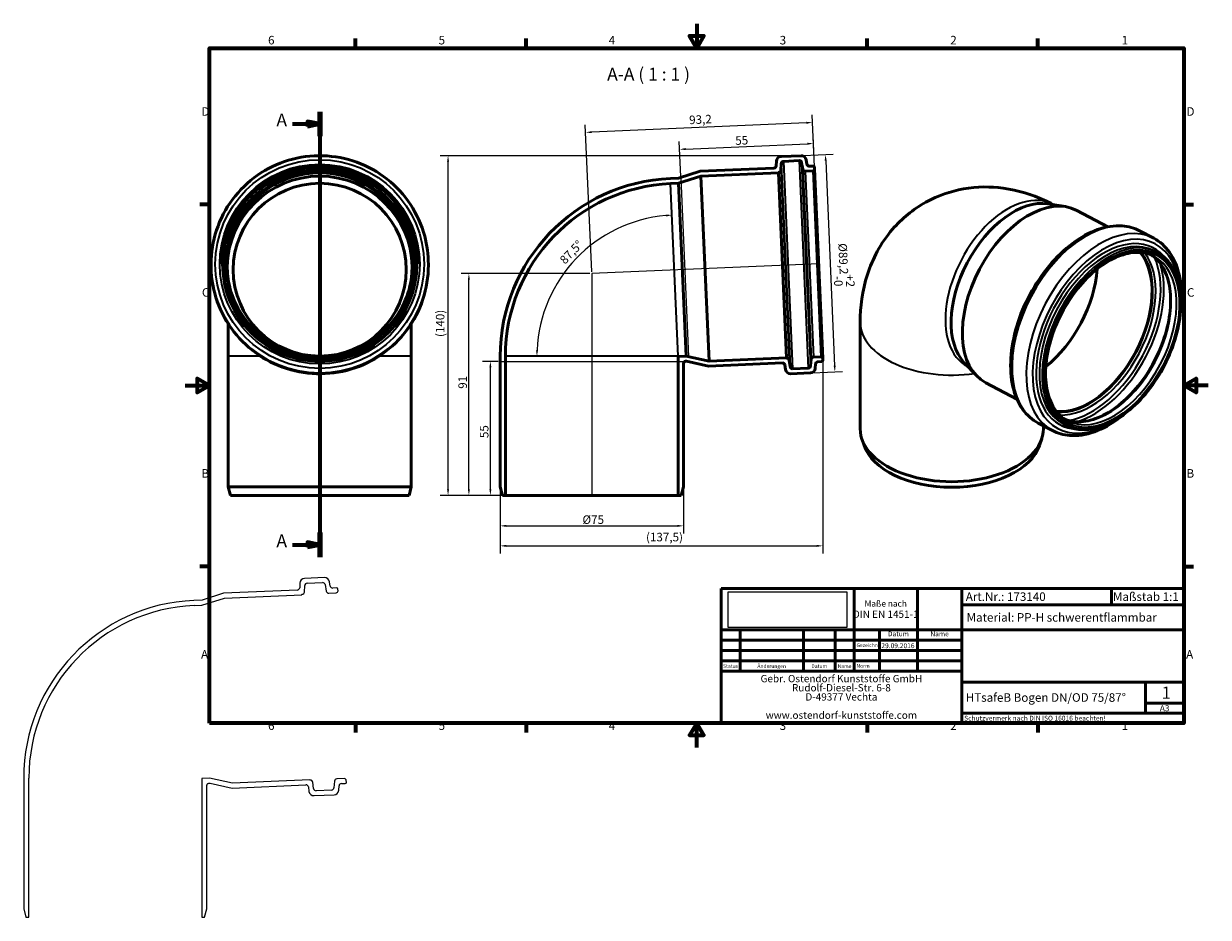
# Model space of a CAD drawing. Units: millimetres. Extents: x -66 to 420, y -70 to 297.
import ezdxf
from ezdxf.enums import TextEntityAlignment as Align

# ---------------------------------------------------------------- set-up
doc = ezdxf.new("R2010")
doc.units = ezdxf.units.MM
for name, color, linetype, lineweight in [('Bemaßung (ISO)', 7, 'Continuous', 25), ('Rahmen (ISO)', 7, 'Continuous', 70), ('Schnittlinie (ISO)', 7, 'Continuous', 70), ('Sichtbar (ISO)', 7, 'Continuous', 50), ('Sichtbar schmal (ISO)', 7, 'Continuous', 35), ('Skizziergeometrie (ISO)', 7, 'Continuous', 25), ('Symbol (ISO)', 7, 'Continuous', 25), ('Titel (ISO)', 7, 'Continuous', 50)]:
    doc.layers.add(name, color=color, linetype=linetype, lineweight=lineweight)
doc.styles.add('Bezeichnungstext (DIN)', font='isocpeur.ttf')
doc.styles.add('Notiztext (DIN)', font='isocpeur.ttf')
doc.styles.add('Textstil13', font='isocpeur.ttf')
doc.styles.add('Textstil15', font='isocpeur.ttf')
doc.styles.add('Textstil16', font='isocpeur.ttf')
doc.styles.add('Textstil19', font='isocpeur.ttf')
doc.dimstyles.new('Standard (DIN)', dxfattribs={"dimtxt": 3.5, "dimasz": 2.5, "dimexe": 3.175, "dimexo": 0.8, "dimgap": 0.8, "dimtad": 1, "dimrnd": 1e-08, "dimtxsty": 'Notiztext (DIN)', "dimcen": 0.09, "dimdle": 10, "dimclrd": 256, "dimclre": 256, "dimclrt": 256, "dimadec": 0, "dimazin": 2, "dimtfac": 1, "dimtmove": 0, "dimatfit": 3, "dimfxl": 1, "dimtolj": 1, "dimlwd": -1, "dimlwe": -1, "dimarcsym": 0})
picture_1 = doc.add_image_def('image1.bmp', size_in_pixel=(300, 90))

# ---------------------------------------------------------------- blocks, each defined once
blk = doc.blocks.new('Ränder Vorgaberahmen')
at = {"layer": 'Rahmen (ISO)'}
for p, q in [((70, 287), (70, 290.9)), ((140, 287), (140, 290.9)), ((280, 287), (280, 290.9)), ((350, 287), (350, 290.9)), ((10, 222.75), (6.1, 222.75)), ((410, 222.75), (413.9, 222.75)), ((10, 74.25), (6.1, 74.25)), ((410, 74.25), (413.9, 74.25)), ((70, 10), (70, 6.1)), ((140, 10), (140, 6.1)), ((280, 10), (280, 6.1)), ((350, 10), (350, 6.1))]:
    blk.add_line(p, q, dxfattribs=at)
at = {"layer": 'Rahmen (ISO)', "flags": 128}
for points in [[(210, 297), (210, 287), (207.11, 292), (212.89, 292), (210, 287)], [(10, 10), (10, 287), (410, 287), (410, 10), (10, 10)], [(0, 148.5), (10, 148.5), (5, 151.39), (5, 145.61), (10, 148.5)], [(420, 148.5), (410, 148.5), (415, 151.39), (415, 145.61), (410, 148.5)], [(210, 0), (210, 10), (207.11, 5), (212.89, 5), (210, 10)]]:
    blk.add_lwpolyline(points, dxfattribs=at)
at = {"layer": 'Rahmen (ISO)', "char_height": 3.5, "attachment_point": 7, "style": 'Notiztext (DIN)'}
for s, insert in [('6', (34.08, 287.4)), ('5', (104.08, 287.4)), ('4', (173.9, 287.4)), ('3', (244.08, 287.4)), ('2', (314.08, 287.4)), ('1', (384.42, 287.4)), ('D', (6.75, 258.13)), ('D', (411.05, 258.13)), ('C', (6.93, 183.88)), ('C', (411.23, 183.88)), ('B', (6.75, 109.63)), ('B', (411.05, 109.63)), ('A', (6.58, 35.38)), ('A', (410.88, 35.38)), ('6', (34.08, 6.1)), ('5', (104.08, 6.1)), ('4', (173.9, 6.1)), ('3', (244.08, 6.1)), ('2', (314.08, 6.1)), ('1', (384.42, 6.1))]:
    blk.add_mtext(s, dxfattribs=dict(at, insert=insert))
blk = doc.blocks.new('Schriftfelder Ostendorf HT')
at = {"layer": 'Titel (ISO)'}
for p, q in [((289.83, 155.69), (99.83, 155.69)), ((99.83, 155.69), (99.83, 100.44)), ((154.43, 121.69), (154.43, 155.69)), ((180.43, 138.69), (180.43, 155.69)), ((198.63, 100.44), (198.63, 155.69)), ((260.05, 155.69), (260.05, 148.94)), ((289.83, 100.44), (289.83, 155.69)), ((198.63, 148.94), (289.83, 148.94)), ((99.83, 138.69), (289.83, 138.69)), ((107.63, 121.69), (107.63, 138.69)), ((133.63, 121.69), (133.63, 138.69)), ((146.63, 121.69), (146.63, 138.69)), ((164.83, 121.69), (164.83, 138.69)), ((180.43, 121.69), (180.43, 138.69)), ((99.83, 134.44), (154.43, 134.44)), ((154.43, 134.44), (198.63, 134.44)), ((99.83, 130.19), (154.43, 130.19)), ((154.43, 130.19), (198.63, 130.19)), ((99.83, 125.94), (154.43, 125.94)), ((99.83, 121.69), (154.43, 121.69)), ((99.83, 121.69), (198.63, 121.69)), ((154.43, 125.94), (198.63, 125.94)), ((154.43, 121.69), (198.63, 121.69)), ((198.63, 117.2), (289.83, 117.2)), ((274.03, 104.45), (274.03, 117.2)), ((274.03, 108.59), (289.83, 108.59)), ((198.63, 104.45), (289.83, 104.45)), ((99.83, 100.44), (289.83, 100.44))]:
    blk.add_line(p, q, dxfattribs=at)
at = {"layer": 'Titel (ISO)', "style": 'Textstil16'}
for s, p in [('Datum', (172.63, 135.44)), ('Name', (189.53, 135.44))]:
    blk.add_text(s, height=2, dxfattribs=at).set_placement(p, align=Align.BOTTOM_CENTER)
at = {"layer": 'Titel (ISO)', "style": 'Textstil15'}
for s, p in [('Gezeichn.', (155.43, 131.19)), ('Norm', (155.43, 122.69))]:
    blk.add_text(s, height=1.5, dxfattribs=at).set_placement(p, align=Align.BOTTOM_LEFT)
for s, p in [('Status', (103.73, 123.82)), ('Änderungen', (120.63, 123.82)), ('Datum', (140.13, 123.82)), ('Name', (150.53, 123.82))]:
    blk.add_text(s, height=1.5, dxfattribs=at).set_placement(p, align=Align.MIDDLE_CENTER)
at = {"layer": 'Titel (ISO)', "insert": (167.43, 147.19), "char_height": 3.5, "attachment_point": 5, "line_spacing_factor": 0.987666, "style": 'Notiztext (DIN)'}
blk.add_mtext('{\\H0.71429x;Maße nach \\H1.2x;\\PDIN EN 1451-1}', dxfattribs=at)
at = {"layer": 'Titel (ISO)', "style": 'Notiztext (DIN)'}
for s, insert, char_height, attachment_point in [('\\fISOCPEUR|b0|i0;Material: PP-H schwerentflammbar', (200.63, 143.82), 3.5, 4), ('\\fISOCPEUR|b0|i0;\\H3.0000;Gebr. Ostendorf Kunststoffe GmbH', (149.23, 120.19), 3, 2), ('\\fISOCPEUR|b0|i0;\\H3.0000;Rudolf-Diesel-Str. 6-8', (149.23, 116.44), 3, 2), ('\\fISOCPEUR|b0|i0;\\H3.0000;D-49377 Vechta', (149.23, 112.69), 3, 2), ('\\fISOCPEUR|b0|i0;\\H3.0000;www.ostendorf-kunststoffe.com', (149.23, 105.19), 3, 2), ('\\fISOCPEUR|b0|i0;\\H2.0000;Schutzvermerk nach DIN ISO 16016 beachten!', (199.63, 103.45), 2, 1)]:
    blk.add_mtext(s, dxfattribs=dict(at, insert=insert, char_height=char_height, attachment_point=attachment_point))
at = {"layer": 'Titel (ISO)'}
for tag, p, height, style in [('Art.Nr.:_001', (200.28, 150.57), 3.5, 'Notiztext (DIN)'), ('Maßstab_001', (260.7, 150.57), 3.5, 'Notiztext (DIN)'), ('ERSTELLUNGSDATUM_001', (165.63, 131.19), 2, 'Textstil16'), ('BAUTEILNUMMER_001', (200.28, 109.19), 3.5, 'Notiztext (DIN)'), ('Blattnummer_001', (280.68, 110.4), 5, 'Textstil13'), ('Blattgröße_001', (279.94, 105.28), 2.49, 'Textstil19')]:
    blk.add_attdef(tag, p, '', height=height, dxfattribs=dict(at, style=style))
at = {"layer": 'Titel (ISO)', "style": 'Textstil16'}
for tag, p in [('KONTROLLDATUM', (165.83, 126.94)), ('KONTROLLIERT_VON', (181.43, 126.94)), ('GENEHM.DAT._KONSTR.', (165.83, 122.69)), ('KONSTR._GEN._VON', (181.43, 122.69))]:
    blk.add_attdef(tag, text='', height=2, dxfattribs=at).set_placement(p, align=Align.BOTTOM_LEFT)
image = blk.add_image(picture_1, insert=(102.7, 139.68), size_in_units=(48.74, 14.62))
image.dxf.flags = 7
blk = doc.blocks.new('2DTransSchnitt0')
at = {"layer": 'Schnittlinie (ISO)', "linetype": 'Continuous'}
for p, q in [((55.28, 260.9), (55.28, 78.13)), ((44.08, 255.85), (50.28, 255.85)), ((55.28, 255.85), (50.28, 256.85)), ((50.28, 256.85), (50.28, 254.85)), ((50.28, 255.85), (55.28, 255.85)), ((50.28, 254.85), (55.28, 255.85)), ((44.08, 83.18), (50.28, 83.18)), ((55.28, 83.18), (50.28, 84.18)), ((50.28, 84.18), (50.28, 82.18)), ((50.28, 83.18), (55.28, 83.18)), ((50.28, 82.18), (55.28, 83.18))]:
    blk.add_line(p, q, dxfattribs=at)
at = {"layer": 'Schnittlinie (ISO)', "linetype": 'Continuous', "lineweight": 140}
for p, q in [((55.28, 260.9), (55.28, 250.8)), ((55.28, 88.23), (55.28, 78.13))]:
    blk.add_line(p, q, dxfattribs=at)
at = {"layer": 'Schnittlinie (ISO)', "linetype": 'Continuous', "flags": 128}
for points in [[(50.28, 254.85), (55.28, 255.85), (50.28, 256.85), (50.28, 254.85)], [(50.28, 82.18), (55.28, 83.18), (50.28, 84.18), (50.28, 82.18)]]:
    blk.add_lwpolyline(points, dxfattribs=at)
at = {"layer": 'Schnittlinie (ISO)'}
for points in [[(50.28, 254.85), (55.28, 255.85), (50.28, 256.85), (50.28, 254.85)], [(50.28, 82.18), (55.28, 83.18), (50.28, 84.18), (50.28, 82.18)]]:
    blk.add_solid(points, dxfattribs=at)
at = {"layer": 'Schnittlinie (ISO)', "char_height": 5.25, "attachment_point": 7, "style": 'Bezeichnungstext (DIN)'}
for insert in [(37.51, 253.22), (37.51, 80.55)]:
    blk.add_mtext('A', dxfattribs=dict(at, insert=insert))
blk = doc.blocks.new('*D6')
at = {"layer": 'Bemaßung (ISO)', "transparency": 16777216}
for p, q in [((203.46, 234.35), (202.84, 248.62)), ((258.35, 238.22), (257.79, 251.02)), ((205.48, 245.56), (255.43, 247.74))]:
    blk.add_line(p, q, dxfattribs=at)
for points in [[(255.41, 248.16), (255.45, 247.32), (257.93, 247.85)], [(205.46, 245.97), (205.5, 245.14), (202.98, 245.45)]]:
    blk.add_solid(points, dxfattribs=at)
at = {"layer": 'Defpoints', "color": 0, "transparency": 16777216}
for p in [(257.93, 247.85), (203.5, 233.55), (258.38, 237.42)]:
    blk.add_point(p, dxfattribs=at)
at = {"layer": 'Bemaßung (ISO)', "transparency": 16777216, "insert": (225.77, 250.75), "char_height": 3.5, "attachment_point": 1, "rotation": 2.5, "style": 'Notiztext (DIN)'}
blk.add_mtext('\\A1;55', dxfattribs=at)
blk = doc.blocks.new('*D7')
at = {"layer": 'Bemaßung (ISO)', "transparency": 16777216}
for p, q in [((258.35, 238.22), (257.41, 259.62)), ((166.94, 195.24), (164.3, 255.56)), ((255.05, 256.34), (166.94, 252.49))]:
    blk.add_line(p, q, dxfattribs=at)
for points in [[(166.92, 252.91), (166.96, 252.08), (164.44, 252.38)], [(255.04, 256.76), (255.07, 255.92), (257.55, 256.45)]]:
    blk.add_solid(points, dxfattribs=at)
at = {"layer": 'Defpoints', "color": 0, "transparency": 16777216}
for p in [(164.44, 252.38), (258.38, 237.42), (166.97, 194.44)]:
    blk.add_point(p, dxfattribs=at)
at = {"layer": 'Bemaßung (ISO)', "transparency": 16777216, "insert": (206.84, 259.24), "char_height": 3.5, "attachment_point": 1, "rotation": 2.5, "style": 'Notiztext (DIN)'}
blk.add_mtext('\\A1;93,2', dxfattribs=at)
blk = doc.blocks.new('*D8')
at = {"layer": 'Bemaßung (ISO)', "transparency": 16777216}
for p, q in [((261.81, 158.07), (261.81, 79.55)), ((129.37, 106.14), (129.37, 79.55)), ((131.87, 82.73), (259.31, 82.73))]:
    blk.add_line(p, q, dxfattribs=at)
for points in [[(131.87, 83.14), (131.87, 82.31), (129.37, 82.73)], [(259.31, 83.14), (259.31, 82.31), (261.81, 82.73)]]:
    blk.add_solid(points, dxfattribs=at)
at = {"layer": 'Defpoints', "color": 0, "transparency": 16777216}
for p in [(261.81, 158.87), (129.37, 106.94), (261.81, 82.73)]:
    blk.add_point(p, dxfattribs=at)
at = {"layer": 'Bemaßung (ISO)', "transparency": 16777216, "insert": (188.15, 88.08), "char_height": 3.5, "attachment_point": 1, "style": 'Notiztext (DIN)'}
blk.add_mtext('\\A1; \\fISOCPEUR|b0|i0;\\H3.5000;(137,5)', dxfattribs=at)
blk = doc.blocks.new('*D9')
at = {"layer": 'Bemaßung (ISO)', "transparency": 16777216}
for p, q in [((129.37, 106.14), (129.37, 87.76)), ((204.57, 106.14), (204.57, 87.76)), ((131.87, 90.94), (202.07, 90.94))]:
    blk.add_line(p, q, dxfattribs=at)
for points in [[(131.87, 91.36), (131.87, 90.52), (129.37, 90.94)], [(202.07, 91.36), (202.07, 90.52), (204.57, 90.94)]]:
    blk.add_solid(points, dxfattribs=at)
at = {"layer": 'Defpoints', "color": 0, "transparency": 16777216}
for p in [(129.37, 106.94), (204.57, 106.94), (204.57, 90.94)]:
    blk.add_point(p, dxfattribs=at)
at = {"layer": 'Bemaßung (ISO)', "transparency": 16777216, "insert": (163.12, 95.24), "char_height": 3.5, "attachment_point": 1, "style": 'Notiztext (DIN)'}
blk.add_mtext('\\A1;\\fISOCPEUR|b0|i0;\\H3.5000;Ø75', dxfattribs=at)
blk = doc.blocks.new('*D10')
at = {"layer": 'Bemaßung (ISO)', "transparency": 16777216}
for p, q in [((128.57, 158.44), (122.15, 158.44)), ((125.33, 105.94), (125.33, 155.94)), ((130.67, 103.44), (122.15, 103.44))]:
    blk.add_line(p, q, dxfattribs=at)
for points in [[(124.91, 155.94), (125.75, 155.94), (125.33, 158.44)], [(124.91, 105.94), (125.75, 105.94), (125.33, 103.44)]]:
    blk.add_solid(points, dxfattribs=at)
at = {"layer": 'Defpoints', "color": 0, "transparency": 16777216}
for p in [(125.33, 158.44), (129.37, 158.44), (131.47, 103.44)]:
    blk.add_point(p, dxfattribs=at)
at = {"layer": 'Bemaßung (ISO)', "transparency": 16777216, "insert": (121.03, 126.95), "char_height": 3.5, "attachment_point": 1, "rotation": 90, "style": 'Notiztext (DIN)'}
blk.add_mtext('\\A1;55', dxfattribs=at)
blk = doc.blocks.new('*D11')
at = {"layer": 'Bemaßung (ISO)', "transparency": 16777216}
for p, q in [((166.17, 194.44), (113.33, 194.44)), ((116.51, 105.94), (116.51, 191.94)), ((130.67, 103.44), (113.33, 103.44))]:
    blk.add_line(p, q, dxfattribs=at)
for points in [[(116.09, 191.94), (116.93, 191.94), (116.51, 194.44)], [(116.09, 105.94), (116.93, 105.94), (116.51, 103.44)]]:
    blk.add_solid(points, dxfattribs=at)
at = {"layer": 'Defpoints', "color": 0, "transparency": 16777216}
for p in [(116.51, 194.44), (166.97, 194.44), (131.47, 103.44)]:
    blk.add_point(p, dxfattribs=at)
at = {"layer": 'Bemaßung (ISO)', "transparency": 16777216, "insert": (112.21, 147.19), "char_height": 3.5, "attachment_point": 1, "rotation": 90, "style": 'Notiztext (DIN)'}
blk.add_mtext('\\A1;91', dxfattribs=at)
blk = doc.blocks.new('*D12')
at = {"layer": 'Bemaßung (ISO)', "transparency": 16777216}
for p, q in [((252.15, 242.83), (104.78, 242.83)), ((107.96, 105.94), (107.96, 240.33)), ((130.67, 103.44), (104.78, 103.44))]:
    blk.add_line(p, q, dxfattribs=at)
for points in [[(107.54, 240.33), (108.38, 240.33), (107.96, 242.83)], [(107.54, 105.94), (108.38, 105.94), (107.96, 103.44)]]:
    blk.add_solid(points, dxfattribs=at)
at = {"layer": 'Defpoints', "color": 0, "transparency": 16777216}
for p in [(107.96, 242.83), (252.95, 242.83), (131.47, 103.44)]:
    blk.add_point(p, dxfattribs=at)
at = {"layer": 'Bemaßung (ISO)', "transparency": 16777216, "insert": (102.96, 167.36), "char_height": 3.5, "attachment_point": 1, "rotation": 90, "style": 'Notiztext (DIN)'}
blk.add_mtext('\\A1; \\fISOCPEUR|b0|i0;\\H3.5000;(140)', dxfattribs=at)
blk = doc.blocks.new('*D13')
at = {"layer": 'Bemaßung (ISO)', "transparency": 16777216}
blk.add_arc((202.42, 160.5), 58, 94.9698, 177.5302, dxfattribs=at)
for points in [[(197.37, 218.7), (197.42, 217.87), (199.89, 218.45)], [(144.89, 162.99), (144.06, 163.01), (144.42, 160.5)]]:
    blk.add_solid(points, dxfattribs=at)
at = {"layer": 'Defpoints', "color": 0, "transparency": 16777216}
for p in [(199.33, 231.39), (171.97, 209.87), (131.47, 160.5), (202.42, 160.5)]:
    blk.add_point(p, dxfattribs=at)
at = {"layer": 'Bemaßung (ISO)', "transparency": 16777216, "insert": (153.46, 200.47), "char_height": 3.5, "attachment_point": 1, "rotation": 46.25, "style": 'Notiztext (DIN)'}
blk.add_mtext('\\A1;87,5°', dxfattribs=at)
blk = doc.blocks.new('*D14')
at = {"layer": 'Bemaßung (ISO)', "transparency": 16777216}
for p, q in [((253.66, 242.87), (266.02, 243.41)), ((262.96, 240.77), (266.63, 156.65)), ((257.55, 153.75), (269.91, 154.29))]:
    blk.add_line(p, q, dxfattribs=at)
for points in [[(263.37, 240.79), (262.54, 240.75), (262.85, 243.27)], [(267.05, 156.67), (266.21, 156.63), (266.74, 154.15)]]:
    blk.add_solid(points, dxfattribs=at)
at = {"layer": 'Defpoints', "color": 0, "transparency": 16777216}
for p in [(252.86, 242.83), (256.75, 153.72), (266.74, 154.15)]:
    blk.add_point(p, dxfattribs=at)
at = {"layer": 'Bemaßung (ISO)', "transparency": 16777216, "insert": (274.1, 207.09), "char_height": 3.5, "attachment_point": 1, "rotation": 272.5, "style": 'Notiztext (DIN)'}
blk.add_mtext('\\A1;\\fISOCPEUR|b0|i0;\\H3.5000;Ø89,2\\S+2^ -0;', dxfattribs=at)

msp = doc.modelspace()

# ---------------------------------------------------------------- linework, layer by layer
for p, q in [((57.268, 69.695), (49.059, 69.337)), ((15.827, 63.282), (6.984, 60.493)), ((46.112, 64.604), (15.827, 63.282)), ((47.148, 67.426), (47.067, 65.559)), ((48.992, 63.792), (49.107, 66.423)), ((50.062, 67.379), (56.471, 67.659)), ((57.501, 66.825), (57.949, 64.148)), ((58.979, 63.314), (62.027, 63.447)), ((59.63, 66.223), (59.328, 68.027)), ((62.24, 65.458), (60.659, 65.389)), ((62.792, 64.281), (62.761, 64.98)), ((6.984, 60.493), (3.643, 60.347)), ((3.735, 58.249), (6.965, 58.39)), ((6.965, 58.39), (16.178, 61.295)), ((16.178, 61.295), (47.959, 62.683)), ((47.953, 62.832), (48.036, 62.836)), ((47.959, 62.683), (47.953, 62.832)), ((-66.221, -12.633), (-66.221, -66.197)), ((-64.121, -69.697), (-64.121, -12.633)), ((10.062, -12.542), (6.879, -12.681)), ((6.879, -12.681), (6.879, -69.697)), ((19.493, -14.633), (10.062, -12.542)), ((51.274, -13.245), (19.493, -14.633)), ((51.281, -13.395), (51.274, -13.245)), ((51.364, -13.391), (51.281, -13.395)), ((52.743, -16.872), (52.399, -14.26)), ((61.354, -13.834), (61.141, -16.54)), ((65.355, -12.78), (62.307, -12.914)), ((66.22, -14.244), (66.19, -13.545)), ((8.979, -66.197), (8.979, -15.649)), ((9.936, -14.65), (10.264, -14.635)), ((10.264, -14.635), (19.317, -16.642)), ((19.317, -16.642), (49.601, -15.32)), ((50.636, -16.189), (50.88, -18.041)), ((52.95, -19.778), (61.159, -19.42)), ((60.188, -17.46), (53.778, -17.74)), ((63.065, -17.579), (63.209, -15.755)), ((64.162, -14.834), (65.742, -14.765)), ((-66.221, -66.197), (-65.283, -69.697)), ((8.042, -69.697), (8.979, -66.197)), ((-65.283, -69.697), (-64.121, -69.697)), ((6.879, -69.697), (8.042, -69.697))]:
    msp.add_line(p, q)
for centre, major_axis, start_param, end_param in [((49.147, 67.339), (-0.087, 1.998), 0, 1.4835299), ((57.355, 67.697), (1.973, 0.33), 0, 1.4486233), ((46.068, 65.603), (0.999, -0.044), 4.7996554, 6.2831853), ((47.993, 63.835), (0.044, -0.999), 0, 1.4835299), ((50.106, 66.38), (-0.999, 0.044), 4.7996554, 6.2831853), ((56.515, 66.66), (-0.044, 0.999), 4.834562, 6.2831853), ((58.935, 64.313), (-0.986, -0.165), 0, 1.4486233), ((60.616, 66.388), (0.044, -0.999), 4.834562, 6.2831853), ((61.992, 64.246), (0.035, -0.799), 0, 1.5707963), ((62.262, 64.959), (0.5, 0.022), 0, 1.5707963), ((6.829, -12.633), (-3.186, 72.98), 0, 1.5271631), ((6.829, -12.633), (-70.95, 0), 4.7560222, 6.2831853), ((51.408, -14.39), (0.991, 0.131), 0, 1.4835299), ((62.351, -13.913), (-0.044, 0.999), 0, 1.4486233), ((65.39, -13.58), (0.799, 0.035), 0, 1.5707963), ((65.721, -14.266), (0.022, -0.5), 0, 1.5707963), ((49.645, -16.319), (-0.044, 0.999), 4.7996554, 6.2831853), ((52.863, -17.78), (-1.983, -0.261), 0, 1.4835299), ((53.735, -16.741), (0.044, -0.999), 4.7996554, 6.2831853), ((60.144, -16.461), (0.997, -0.078), 4.834562, 6.2831853), ((61.071, -17.422), (0.087, -1.998), 0, 1.4486233), ((64.206, -15.833), (-0.997, 0.078), 4.834562, 6.2831853)]:
    msp.add_ellipse(centre, major_axis=major_axis, ratio=1, start_param=start_param, end_param=end_param)
msp.add_open_spline([(8.979, -15.649), (8.979, -15.529), (9.001, -15.41), (9.089, -15.175), (9.158, -15.064), (9.335, -14.873), (9.442, -14.796), (9.678, -14.686), (9.806, -14.655), (9.936, -14.65)], degree=3, knots=[-0.15318019, -0.15318019, -0.15318019, -0.15318019, -0.11719334, -0.11719334, -0.07812889, -0.07812889, -0.03906445, -0.03906445, 0, 0, 0, 0])
at = {"layer": 'Sichtbar (ISO)'}
for p, q in [((242.739, 240.563), (242.658, 238.696)), ((244.582, 236.928), (244.697, 239.56)), ((252.858, 242.832), (244.65, 242.474)), ((245.653, 240.516), (252.062, 240.796)), ((253.092, 239.962), (253.54, 237.285)), ((255.22, 239.36), (254.918, 241.164)), ((257.83, 238.595), (256.25, 238.526)), ((202.574, 233.63), (199.234, 233.484)), ((202.556, 231.527), (211.768, 234.432)), ((211.418, 236.419), (202.574, 233.63)), ((241.702, 237.741), (211.418, 236.419)), ((211.768, 234.432), (243.55, 235.82)), ((211.768, 234.432), (215.083, 158.504)), ((243.543, 235.969), (243.627, 235.973)), ((243.55, 235.82), (243.543, 235.969)), ((243.55, 235.82), (246.865, 159.892)), ((254.57, 236.451), (257.618, 236.584)), ((258.382, 237.418), (258.352, 238.117)), ((258.382, 237.418), (261.78, 159.592)), ((199.325, 231.386), (202.556, 231.527)), ((202.556, 231.527), (205.653, 160.595)), ((354.163, 223.048), (361.328, 221.929)), ((356.525, 222.679), (356.207, 222.847)), ((378.77, 213.67), (366.015, 220.391)), ((397.604, 208.945), (391.8, 212.004)), ((398.908, 203.228), (397.791, 203.817)), ((10.679, 198.275), (10.679, 197.916)), ((15.129, 198.483), (15.129, 198.414)), ((95.429, 198.483), (95.429, 198.414)), ((99.879, 198.275), (99.879, 197.916)), ((17.679, 173.951), (17.679, 160.504)), ((92.879, 160.504), (92.879, 173.951)), ((277.105, 130.772), (277.105, 174.506)), ((17.679, 106.94), (17.679, 160.504)), ((92.879, 106.94), (92.879, 160.504)), ((129.37, 160.504), (129.37, 106.94)), ((131.47, 103.44), (131.47, 160.504)), ((202.42, 160.504), (202.47, 160.456)), ((205.653, 160.595), (202.47, 160.456)), ((202.47, 160.456), (202.47, 103.44)), ((215.083, 158.504), (205.653, 160.595)), ((204.57, 106.94), (204.57, 157.488)), ((205.526, 158.487), (205.854, 158.502)), ((205.854, 158.502), (214.907, 156.495)), ((214.907, 156.495), (245.192, 157.817)), ((246.865, 159.892), (215.083, 158.504)), ((246.227, 156.948), (246.471, 155.096)), ((246.871, 159.742), (246.865, 159.892)), ((246.955, 159.746), (246.871, 159.742)), ((248.334, 156.265), (247.99, 158.877)), ((255.778, 155.677), (249.369, 155.397)), ((256.944, 159.303), (256.732, 156.597)), ((260.946, 160.357), (257.898, 160.223)), ((258.656, 155.558), (258.799, 157.382)), ((259.753, 158.303), (261.333, 158.372)), ((261.811, 158.893), (261.78, 159.592)), ((319.829, 157.891), (324.802, 152.613)), ((321.469, 156.15), (321.15, 156.318)), ((248.541, 153.359), (256.749, 153.717)), ((341.476, 142.895), (328.721, 149.616)), ((356.022, 130.031), (350.217, 133.089)), ((352.305, 130.772), (352.305, 131.989)), ((361.475, 132.188), (360.357, 132.776)), ((278.707, 123.903), (277.786, 126.658)), ((350.703, 123.903), (351.624, 126.658)), ((92.879, 106.94), (17.679, 106.94)), ((18.617, 103.44), (17.679, 106.94)), ((18.617, 103.44), (91.941, 103.44)), ((91.941, 103.44), (92.879, 106.94)), ((129.37, 106.94), (130.308, 103.44)), ((130.308, 103.44), (131.47, 103.44)), ((202.47, 103.44), (131.47, 103.44)), ((202.47, 103.44), (203.632, 103.44)), ((203.632, 103.44), (204.57, 106.94))]:
    msp.add_line(p, q, dxfattribs=at)
for centre, radius, start, end in [((241.659, 238.74), 1, 272.5, 357.5), ((244.737, 240.476), 2, 92.5, 177.5), ((245.696, 239.517), 1, 92.5, 177.5), ((252.105, 239.797), 1, 9.5, 92.5), ((252.946, 240.834), 2, 9.5, 92.5), ((256.206, 239.525), 1, 189.5, 272.5), ((257.852, 238.096), 0.5, 2.5, 92.5), ((202.42, 160.504), 73.05, 92.5, 180), ((243.583, 236.972), 1, 272.5, 357.5), ((254.526, 237.45), 1, 189.5, 272.5), ((257.583, 237.383), 0.8, 272.5, 2.5), ((202.42, 160.504), 70.95, 92.5, 180), ((245.235, 156.818), 1, 7.5, 92.5), ((246.999, 158.747), 1, 7.5, 92.5), ((249.325, 156.396), 1, 187.5, 272.5), ((255.735, 156.676), 1, 272.5, 355.5), ((257.941, 159.224), 1, 92.5, 175.5), ((259.796, 157.303), 1, 92.5, 175.5), ((260.981, 159.557), 0.8, 2.5, 92.5), ((261.311, 158.871), 0.5, 272.5, 2.5), ((248.454, 155.357), 2, 187.5, 272.5), ((256.662, 155.715), 2, 272.5, 355.5)]:
    msp.add_arc(centre, radius, start, end, dxfattribs=at)
for centre, major_axis, ratio, start_param, end_param in [((55.279, 197.856), (-38, 0), 0.9990482, 2.903168, 6.52161), ((55.279, 197.856), (-38.15, 0), 0.9990482, 3.1496544, 6.2751235), ((55.279, 196.468), (-38, 0), 0.9990482, 3.1598692, 6.2649088), ((341.041, 188.338), (-17.528, -33.264), 0.6019844, 3.3449956, 6.0797823), ((347.368, 185.004), (-18.647, -35.388), 0.6019844, 3.1415927, 6.2831853), ((370.027, 173.064), (17.715, 33.618), 0.6019844, 3.3841997, 6.0405782), ((370.027, 173.064), (17.785, 33.751), 0.6019844, 3.3913382, 6.0334398), ((347.554, 184.906), (-17.715, -33.618), 0.6019844, 0.9352203, 2.2063723), ((314.705, 130.772), (-37.6, 0), 0.5773503, 0, 3.1415927), ((314.705, 127.914), (36.662, 0), 0.5773503, 3.3322137, 6.0925643)]:
    msp.add_ellipse(centre, major_axis=major_axis, ratio=ratio, start_param=start_param, end_param=end_param, dxfattribs=at)
msp.add_ellipse((55.279, 196.061), major_axis=(-35.5, 0), ratio=0.9990482, dxfattribs=at)
for points, knots in [([(10.679, 198.275), (10.679, 203.028), (11.446, 207.78), (14.439, 216.803), (16.664, 221.072), (22.345, 228.697), (25.802, 232.051), (33.596, 237.503), (37.932, 239.6), (47.047, 242.326), (51.824, 242.954), (61.335, 242.677), (66.068, 241.771), (75.008, 238.519), (79.215, 236.172), (86.678, 230.275), (89.933, 226.725), (95.16, 218.782), (97.131, 214.39), (99.367, 206.045), (99.879, 202.16), (99.879, 198.275)], [0, 0, 0, 0, 0.3199733, 0.3199733, 0.6399518, 0.6399518, 0.9599442, 0.9599442, 1.2799534, 1.2799534, 1.5999757, 1.5999757, 1.9200023, 1.9200023, 2.2400227, 2.2400227, 2.5600289, 2.5600289, 2.8800184, 2.8800184, 3.1415927, 3.1415927, 3.1415927, 3.1415927]), ([(15.129, 198.483), (15.129, 202.762), (15.82, 207.04), (18.514, 215.163), (20.517, 219.006), (25.632, 225.87), (28.743, 228.889), (35.76, 233.797), (39.664, 235.685), (47.87, 238.138), (52.17, 238.703), (60.732, 238.454), (64.992, 237.639), (73.04, 234.711), (76.827, 232.598), (83.545, 227.29), (86.475, 224.094), (91.18, 216.944), (92.955, 212.99), (94.968, 205.478), (95.429, 201.981), (95.429, 198.483)], [0, 0, 0, 0, 0.3199925, 0.3199925, 0.6399864, 0.6399864, 0.9599842, 0.9599842, 1.2799868, 1.2799868, 1.5999931, 1.5999931, 1.9200006, 1.9200006, 2.2400064, 2.2400064, 2.5600082, 2.5600082, 2.8800052, 2.8800052, 3.1415927, 3.1415927, 3.1415927, 3.1415927]), ([(17.129, 198.404), (17.136, 202.447), (17.792, 206.488), (20.346, 214.185), (22.249, 217.838), (27.109, 224.359), (30.066, 227.228), (36.733, 231.891), (40.443, 233.684), (48.24, 236.015), (52.326, 236.552), (60.461, 236.315), (64.508, 235.54), (72.156, 232.759), (75.754, 230.752), (82.137, 225.708), (84.921, 222.672), (89.392, 215.878), (91.078, 212.121), (92.985, 205.005), (93.423, 201.705), (93.429, 198.404)], [0.0017461, 0.0017461, 0.0017461, 0.0017461, 0.3200162, 0.3200162, 0.6400292, 0.6400292, 0.9600338, 0.9600338, 1.2800282, 1.2800282, 1.6000147, 1.6000147, 1.9199986, 1.9199986, 2.2399862, 2.2399862, 2.5599825, 2.5599825, 2.8799889, 2.8799889, 3.1398465, 3.1398465, 3.1398465, 3.1398465]), ([(277.105, 174.506), (277.105, 180.768), (277.897, 187.346), (282.12, 200.373), (285.407, 206.838), (294.129, 216.973), (298.831, 220.873), (308.967, 226.462), (314.276, 228.277), (325.145, 230.206), (330.662, 230.192), (342.008, 228.68), (347.633, 226.872), (353.893, 224.025), (355.064, 223.449), (356.207, 222.847)], [3.1415927, 3.1415927, 3.1415927, 3.1415927, 3.4470253, 3.4470253, 3.7276708, 3.7276708, 3.93835, 3.93835, 4.1334316, 4.1334316, 4.3452373, 4.3452373, 4.6066088, 4.6066088, 4.6687557, 4.6687557, 4.6687557, 4.6687557]), ([(350.217, 133.089), (347.679, 134.427), (345.482, 136.397), (341.931, 141.422), (340.611, 144.514), (338.965, 151.575), (338.686, 155.582), (339.232, 164.039), (340.065, 168.491), (342.744, 177.365), (344.587, 181.787), (349.095, 190.168), (351.758, 194.127), (357.65, 201.199), (360.879, 204.309), (367.608, 209.361), (371.109, 211.301), (378.03, 213.751), (381.457, 214.275), (387.221, 213.825), (389.631, 213.147), (391.8, 212.004)], [5.4749975, 5.4749975, 5.4749975, 5.4749975, 5.7721199, 5.7721199, 6.0822458, 6.0822458, 6.4067927, 6.4067927, 6.733807, 6.733807, 7.059929, 7.059929, 7.3856086, 7.3856086, 7.7118073, 7.7118073, 8.0388451, 8.0388451, 8.3626579, 8.3626579, 8.6165902, 8.6165902, 8.6165902, 8.6165902]), ([(397.604, 208.945), (400.143, 207.608), (402.34, 205.637), (405.891, 200.613), (407.211, 197.521), (408.857, 190.46), (409.135, 186.452), (408.822, 181.592), (408.767, 180.939), (408.7, 180.282)], [2.33340489, 2.33340489, 2.33340489, 2.33340489, 2.63052722, 2.63052722, 2.94065315, 2.94065315, 3.26520005, 3.26520005, 3.31515073, 3.31515073, 3.31515073, 3.31515073]), ([(362.195, 134.069), (360.027, 135.211), (358.172, 136.956), (355.313, 141.465), (354.291, 144.199), (353.175, 150.364), (353.064, 153.779), (353.755, 160.971), (354.555, 164.748), (356.993, 172.285), (358.631, 176.044), (362.579, 183.157), (364.89, 186.51), (369.941, 192.464), (372.682, 195.064), (378.304, 199.252), (381.184, 200.839), (386.789, 202.862), (389.511, 203.293), (394.099, 203.013), (396.033, 202.483), (397.764, 201.571)], [5.4749975, 5.4749975, 5.4749975, 5.4749975, 5.8073852, 5.8073852, 6.1305762, 6.1305762, 6.4478052, 6.4478052, 6.7646311, 6.7646311, 7.0819197, 7.0819197, 7.399377, 7.399377, 7.7165717, 7.7165717, 8.0333238, 8.0333238, 8.3511505, 8.3511505, 8.6165902, 8.6165902, 8.6165902, 8.6165902]), ([(396.658, 202.09), (398.378, 200.971), (399.87, 199.431), (402.473, 195.284), (403.485, 192.544), (404.578, 186.371), (404.679, 182.959), (403.971, 175.771), (403.164, 171.996), (400.715, 164.463), (399.072, 160.706), (395.116, 153.596), (392.804, 150.246), (387.751, 144.3), (385.012, 141.704), (379.401, 137.527), (376.53, 135.946), (370.949, 133.93), (368.245, 133.5), (364.118, 133.745), (362.568, 134.096), (361.141, 134.687)], [2.3888992, 2.3888992, 2.3888992, 2.3888992, 2.6690797, 2.6690797, 2.9928887, 2.9928887, 3.3093783, 3.3093783, 3.6254237, 3.6254237, 3.942049, 3.942049, 4.2588813, 4.2588813, 4.5753836, 4.5753836, 4.8913285, 4.8913285, 5.2085773, 5.2085773, 5.4195032, 5.4195032, 5.4195032, 5.4195032]), ([(398.908, 203.228), (401.19, 202.026), (403.153, 200.226), (406.263, 195.603), (407.4, 192.769), (408.732, 186.34), (408.917, 182.736), (408.306, 175.141), (407.51, 171.151), (405.022, 163.192), (403.33, 159.224), (399.224, 151.709), (396.81, 148.162), (391.5, 141.846), (388.604, 139.077), (382.616, 134.598), (379.524, 132.889), (373.456, 130.72), (370.479, 130.257), (365.468, 130.607), (363.364, 131.192), (361.475, 132.188)], [2.3334049, 2.3334049, 2.3334049, 2.3334049, 2.6465863, 2.6465863, 2.9642071, 2.9642071, 3.2856827, 3.2856827, 3.6076035, 3.6076035, 3.9292586, 3.9292586, 4.2508019, 4.2508019, 4.5724955, 4.5724955, 4.8944381, 4.8944381, 5.2156166, 5.2156166, 5.4749975, 5.4749975, 5.4749975, 5.4749975]), ([(99.879, 197.916), (99.879, 193.164), (99.111, 188.412), (96.118, 179.388), (93.894, 175.119), (88.212, 167.494), (84.756, 164.14), (76.962, 158.688), (72.625, 156.591), (63.51, 153.865), (58.733, 153.237), (49.222, 153.515), (44.49, 154.42), (35.549, 157.672), (31.342, 160.019), (23.879, 165.916), (20.625, 169.466), (15.398, 177.409), (13.426, 181.801), (11.19, 190.146), (10.679, 194.031), (10.679, 197.916)], [3.1415927, 3.1415927, 3.1415927, 3.1415927, 3.4615659, 3.4615659, 3.7815445, 3.7815445, 4.1015369, 4.1015369, 4.421546, 4.421546, 4.7415683, 4.7415683, 5.0615949, 5.0615949, 5.3816154, 5.3816154, 5.7016216, 5.7016216, 6.021611, 6.021611, 6.2831853, 6.2831853, 6.2831853, 6.2831853]), ([(93.429, 198.47), (93.429, 194.405), (92.772, 190.34), (90.212, 182.622), (88.309, 178.97), (83.448, 172.448), (80.492, 169.58), (73.824, 164.917), (70.115, 163.123), (62.318, 160.792), (58.232, 160.255), (50.097, 160.492), (46.049, 161.267), (38.402, 164.049), (34.804, 166.056), (28.42, 171.1), (25.637, 174.136), (21.166, 180.93), (19.479, 184.686), (17.566, 191.824), (17.129, 195.147), (17.129, 198.47)], [3.1415927, 3.1415927, 3.1415927, 3.1415927, 3.4616056, 3.4616056, 3.7816159, 3.7816159, 4.1016196, 4.1016196, 4.4216152, 4.4216152, 4.7416044, 4.7416044, 5.0615915, 5.0615915, 5.3815817, 5.3815817, 5.7015787, 5.7015787, 6.0215838, 6.0215838, 6.2831853, 6.2831853, 6.2831853, 6.2831853]), ([(204.57, 157.488), (204.57, 157.608), (204.592, 157.727), (204.679, 157.962), (204.749, 158.073), (204.926, 158.264), (205.032, 158.341), (205.269, 158.451), (205.396, 158.482), (205.526, 158.487)], [-0.15318019, -0.15318019, -0.15318019, -0.15318019, -0.11719334, -0.11719334, -0.07812889, -0.07812889, -0.03906445, -0.03906445, 0, 0, 0, 0]), ([(385.937, 137.084), (385.161, 136.426), (384.376, 135.798), (380.214, 132.674), (376.713, 130.734), (369.791, 128.284), (366.365, 127.759), (360.601, 128.209), (358.191, 128.888), (356.022, 130.031)], [4.4932517, 4.4932517, 4.4932517, 4.4932517, 4.57021468, 4.57021468, 4.89725247, 4.89725247, 5.22106522, 5.22106522, 5.47499754, 5.47499754, 5.47499754, 5.47499754])]:
    msp.add_open_spline(points, degree=3, knots=knots, dxfattribs=at)
at = {"layer": 'Sichtbar schmal (ISO)'}
for p, q in [((244.697, 239.56), (248.334, 156.265)), ((245.653, 240.516), (249.369, 155.397)), ((252.062, 240.796), (255.778, 155.677)), ((253.092, 239.962), (256.732, 156.597)), ((243.627, 235.973), (246.955, 159.746)), ((244.582, 236.928), (247.99, 158.877)), ((253.54, 237.285), (256.944, 159.303)), ((254.57, 236.451), (257.898, 160.223)), ((257.618, 236.584), (260.946, 160.357)), ((202.42, 160.504), (199.325, 231.386)), ((31.052, 160.504), (17.679, 160.504)), ((92.879, 160.504), (79.505, 160.504)), ((202.42, 160.504), (131.47, 160.504))]:
    msp.add_line(p, q, dxfattribs=at)
for centre, major_axis, ratio in [((55.279, 198.361), (-42.844, 0), 0.9990482), ((55.279, 198.371), (-41.028, 0), 0.9990482), ((55.279, 198.505), (-39.65, 0), 0.9990482), ((55.279, 198.505), (-38.95, 0), 0.9990482), ((380.545, 167.522), (-18.484, -35.078), 0.6019844), ((380.545, 167.522), (-18.158, -34.459), 0.6019844)]:
    msp.add_ellipse(centre, major_axis=major_axis, ratio=ratio, dxfattribs=at)
for centre, major_axis, ratio, start_param, end_param in [((55.279, 198.47), (-38.15, 0), 0.9990482, 3.1415927, 6.2831853), ((55.279, 198.337), (-38.15, 0), 0.9990482, 3.1433387, 6.2814393), ((55.279, 197.859), (-38.15, 0), 0.9990482, 3.1496065, 6.2751714), ((55.279, 195.92), (35.5, 0), 0.9990482, 0.0019887, 3.139604), ((338.679, 189.582), (17.528, 33.264), 0.6019844, 0, 3.1415927), ((371.009, 172.547), (-20.791, -39.457), 0.6019844, 3.1415927, 6.2831853), ((376.813, 169.488), (-20.791, -39.457), 0.6019844, 3.1415927, 6.2831853), ((378.215, 168.749), (-19.973, -37.904), 0.6019844, 2.3585888, 7.0661891), ((379.074, 168.297), (-18.717, -35.52), 0.6019844, 3.1415927, 6.2831853), ((378.373, 168.666), (-19.126, -36.297), 0.6019844, 2.846763, 6.5780149), ((380.191, 167.708), (-18.717, -35.52), 0.6019844, 3.1415927, 6.2831853), ((370.086, 173.033), (17.785, 33.751), 0.6019844, 3.3898244, 6.0349536), ((370.79, 172.662), (18.21, 34.559), 0.6019844, 3.4194996, 6.0052783), ((377.824, 168.955), (17.785, 33.751), 0.6019844, 3.1951621, 6.2296158), ((379.98, 167.82), (17.785, 33.751), 0.6019844, 3.1415927, 6.2831853), ((370.952, 172.576), (-19.434, -36.88), 0.6019844, 0.431441, 2.7101516), ((55.279, 198.275), (44.6, 0), 0.9990482, 3.1415927, 6.2831853), ((55.279, 197.916), (44.6, 0), 0.9990482, 3.1415927, 6.2831853), ((55.279, 198.483), (40.15, 0), 0.9990482, 3.1415927, 6.2831853), ((55.279, 198.414), (40.15, 0), 0.9990482, 3.1415927, 6.2831853), ((371.656, 172.206), (-19.859, -37.688), 0.6019844, 0.5291071, 2.6124855), ((314.705, 174.506), (-37.6, 0), 0.5773503, 0, 1.8204251)]:
    msp.add_ellipse(centre, major_axis=major_axis, ratio=ratio, start_param=start_param, end_param=end_param, dxfattribs=at)
at = {"layer": 'Skizziergeometrie (ISO)', "linetype": 'Continuous'}
for p, q in [((203.499, 233.546), (206.694, 160.364)), ((260.081, 198.505), (166.97, 194.44)), ((166.97, 194.44), (166.97, 103.44)), ((129.37, 158.44), (204.57, 158.44))]:
    msp.add_line(p, q, dxfattribs=at)

# ---------------------------------------------------------------- block references
msp.add_blockref('Ränder Vorgaberahmen', (0, 0))
msp.add_blockref('Schriftfelder Ostendorf HT', (120.169, -90.441)).add_auto_attribs({'Blattnummer_001': '1', 'Blattgröße_001': 'A3', 'BAUTEILNUMMER_001': 'HTsafeB Bogen DN/OD 75/87°', 'ERSTELLUNGSDATUM_001': '29.09.2016', 'Art.Nr.:_001': 'Art.Nr.: 173140', 'Maßstab_001': 'Maßstab 1:1'})
at = {"layer": 'Schnittlinie (ISO)'}
msp.add_blockref('2DTransSchnitt0', (0, 0), dxfattribs=at)

# ---------------------------------------------------------------- texts
at = {"layer": 'Symbol (ISO)', "insert": (173.26, 272.022), "char_height": 5.25, "attachment_point": 7, "style": 'Bezeichnungstext (DIN)'}
msp.add_mtext('A-A ( 1 : 1 )', dxfattribs=at)

# ---------------------------------------------------------------- dimensions: what is measured, and where the dimension line sits
at = {"layer": 'Bemaßung (ISO)'}
for base, p1, p2, angle, picture, middle in [((164.44, 252.385), (258.382, 237.418), (166.97, 194.44), 2.5, '*D7', (210.996, 254.417)), ((257.927, 247.848), (203.499, 233.546), (258.382, 237.418), 182.5, '*D6', (228.055, 246.544)), ((116.509, 194.44), (131.47, 103.44), (166.97, 194.44), 270, '*D11', (116.509, 148.94)), ((125.329, 158.44), (131.47, 103.44), (129.37, 158.44), 270, '*D10', (125.329, 129.048))]:
    dim = msp.add_linear_dim(base=base, p1=p1, p2=p2, angle=angle, dimstyle='Standard (DIN)', override={"dimgap": 0.8, "dimdec": 2, "dimtol": 0, "dimlim": 0, "dimtp": 0, "dimtm": 0, "dimtdec": 2, "dimtofl": 0, "dimatfit": 1}, dxfattribs=at)
    dim.commit()
    dim.dimension.update_dxf_attribs({"geometry": picture, "text_midpoint": middle, "dimtype": 160})
for base, p1, p2, angle, text, override, picture, middle in [((266.74, 154.153), (252.858, 242.832), (256.749, 153.717), 92.5, '\\fISOCPEUR|b0|i0;\\H3.5000;Ø<>', {"dimgap": 0.8, "dimdec": 2, "dimtol": 1, "dimlim": 0, "dimtp": 2, "dimtm": 1e-09, "dimtdec": 2, "dimtofl": 0, "dimatfit": 1}, '*D14', (264.794, 198.711)), ((107.96, 242.834), (131.47, 103.44), (252.946, 242.834), 270, ' \\fISOCPEUR|b0|i0;\\H3.5000;(140)', {"dimgap": 0.8, "dimdec": 2, "dimtol": 0, "dimlim": 0, "dimtp": 0, "dimtm": 0, "dimtdec": 2, "dimtofl": 0, "dimatfit": 1}, '*D12', (107.96, 173.137)), ((261.811, 82.726), (129.37, 106.94), (261.811, 158.871), 180, ' \\fISOCPEUR|b0|i0;\\H3.5000;(137,5)', {"dimgap": 0.8, "dimdec": 2, "dimtol": 0, "dimlim": 0, "dimtp": 0, "dimtm": 0, "dimtdec": 2, "dimtofl": 0, "dimatfit": 1}, '*D8', (195.591, 82.726)), ((204.57, 90.94), (129.37, 106.94), (204.57, 106.94), 180, '\\fISOCPEUR|b0|i0;\\H3.5000;Ø<>', {"dimgap": 0.8, "dimdec": 0, "dimtol": 0, "dimlim": 0, "dimtp": 0, "dimtm": 0, "dimtdec": 2, "dimtofl": 0, "dimatfit": 1}, '*D9', (166.97, 90.94))]:
    dim = msp.add_linear_dim(base=base, p1=p1, p2=p2, angle=angle, text=text, dimstyle='Standard (DIN)', override=override, dxfattribs=at)
    dim.commit()
    dim.dimension.update_dxf_attribs({"geometry": picture, "text_midpoint": middle, "dimtype": 160})
dim = msp.add_angular_dim_3p(base=(171.971, 209.869), center=(202.42, 160.504), p1=(199.325, 231.386), p2=(131.47, 160.504), dimstyle='Standard (DIN)', override={"dimgap": 0.8, "dimse1": 1, "dimse2": 1, "dimadec": 1, "dimtol": 0, "dimlim": 0, "dimtp": 0, "dimtm": 0, "dimtdec": 2}, dxfattribs=at)
dim.commit()
dim.dimension.update_dxf_attribs({"geometry": '*D13', "text_midpoint": (160.523, 200.612), "dimtype": 165})

doc.saveas('drawing.dxf')
